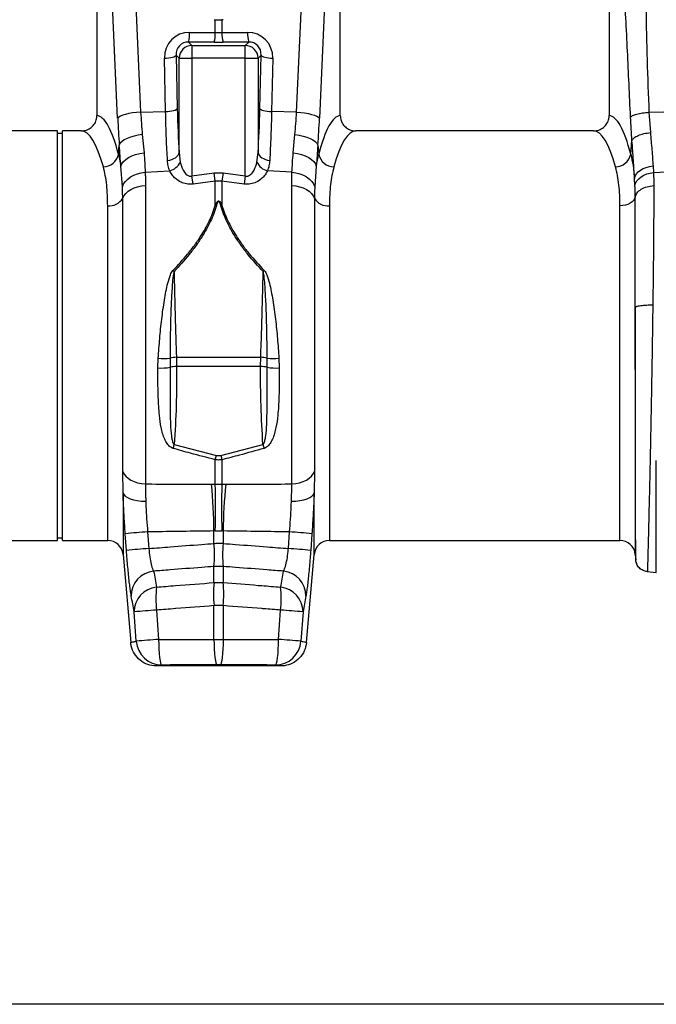
# Model space of a CAD drawing. Units: millimetres. Extents: x 662 to 11758, y 707 to 5069.
# Drawn here: x 3574 to 3823, y 2573 to 2958 of the extents above; entities that cross this region are included whole.
import ezdxf

# ---------------------------------------------------------------- set-up
doc = ezdxf.new("R2010")
doc.units = ezdxf.units.MM
doc.layers.add('ACO_DIMS', color=8, linetype='CONTINUOUS')
doc.layers.add('ACO_DRAINAGE', color=7, linetype='CONTINUOUS')

# ---------------------------------------------------------------- blocks, each defined once
blk = doc.blocks.new('ACO_-_32990_-_FRONT')
at = {"layer": 'ACO_DRAINAGE', "linetype": 'Continuous'}
for p, q in [((675.23, 259.91), (679.37, 167.34)), ((740.23, 167.34), (744.37, 259.91)), ((662.3, 257.5), (662.3, 165.99)), ((670.39, 164.93), (666.26, 257.5)), ((753.34, 257.5), (749.21, 164.93)), ((757.3, 165.99), (757.3, 257.5)), ((862.3, 257.5), (862.3, 165.99)), ((708.03, 203.46), (708.49, 203.44)), ((708.49, 198.43), (708.49, 203.44)), ((711.57, 203.46), (711.11, 203.44)), ((711.11, 203.44), (711.11, 198.43)), ((698.48, 198.51), (708.49, 198.43)), ((711.11, 198.43), (721.12, 198.51)), ((698.05, 194.73), (699.38, 193.4)), ((708.06, 194.65), (698.05, 194.73)), ((699.38, 193.4), (699.38, 188.42)), ((699.38, 193.4), (720.22, 193.4)), ((721.55, 194.73), (711.54, 194.65)), ((720.22, 193.4), (721.55, 194.73)), ((720.22, 188.42), (720.22, 193.4)), ((689.52, 188.46), (690.34, 188.55)), ((690.34, 188.55), (691.1, 188.67)), ((691.1, 188.67), (691.77, 188.82)), ((691.77, 188.82), (692.33, 189)), ((692.33, 189), (692.76, 189.19)), ((692.76, 189.19), (693.06, 189.4)), ((693.06, 189.4), (693.21, 189.61)), ((694.4, 188.42), (693.21, 189.61)), ((693.21, 189.61), (693.67, 168.75)), ((726.39, 189.61), (725.2, 188.42)), ((725.93, 168.75), (726.39, 189.61)), ((726.39, 189.61), (726.54, 189.4)), ((726.54, 189.4), (726.84, 189.19)), ((726.84, 189.19), (727.27, 189)), ((727.27, 189), (727.83, 188.82)), ((727.83, 188.82), (728.5, 188.67)), ((728.5, 188.67), (729.26, 188.55)), ((729.26, 188.55), (730.08, 188.46)), ((688.66, 188.41), (689.52, 188.46)), ((689.12, 167.55), (688.66, 188.41)), ((694.4, 188.42), (699.38, 188.42)), ((694.4, 151.55), (694.4, 188.42)), ((699.38, 188.42), (699.38, 142.4)), ((720.22, 188.42), (699.38, 188.42)), ((720.22, 188.42), (725.2, 188.42)), ((720.22, 142.4), (720.22, 188.42)), ((725.2, 188.42), (725.2, 151.55)), ((730.08, 188.46), (730.94, 188.41)), ((730.94, 188.41), (730.48, 167.55)), ((671.46, 165.73), (670.8, 165.34)), ((672.36, 166.11), (671.46, 165.73)), ((673.47, 166.45), (672.36, 166.11)), ((674.76, 166.75), (673.47, 166.45)), ((676.2, 167.01), (674.76, 166.75)), ((677.75, 167.2), (676.2, 167.01)), ((679.37, 167.34), (677.75, 167.2)), ((679.37, 167.34), (689.12, 167.55)), ((689.12, 167.55), (689.98, 167.6)), ((689.98, 167.6), (690.8, 167.69)), ((690.8, 167.69), (691.56, 167.81)), ((691.56, 167.81), (692.23, 167.96)), ((692.23, 167.96), (692.79, 168.14)), ((692.79, 168.14), (693.22, 168.33)), ((693.22, 168.33), (693.52, 168.54)), ((693.52, 168.54), (693.67, 168.75)), ((725.93, 168.75), (726.08, 168.54)), ((726.08, 168.54), (726.38, 168.33)), ((726.38, 168.33), (726.81, 168.14)), ((726.81, 168.14), (727.38, 167.96)), ((727.38, 167.96), (728.04, 167.81)), ((728.04, 167.81), (728.8, 167.69)), ((728.8, 167.69), (729.62, 167.6)), ((729.62, 167.6), (730.48, 167.55)), ((740.23, 167.34), (730.48, 167.55)), ((740.23, 167.34), (741.85, 167.2)), ((741.85, 167.2), (743.4, 167.01)), ((743.4, 167.01), (744.84, 166.75)), ((744.84, 166.75), (746.13, 166.45)), ((746.13, 166.45), (747.24, 166.11)), ((747.24, 166.11), (748.14, 165.73)), ((748.14, 165.73), (748.8, 165.34)), ((877.83, 167.31), (908.49, 167.96)), ((877.83, 167.31), (878.38, 159.37)), ((670.8, 165.34), (670.39, 164.93)), ((748.8, 165.34), (749.21, 164.93)), ((646.9, 160), (563.39, 160)), ((646.9, 80), (646.9, 160)), ((648.9, 159), (646.9, 159)), ((656.21, 160), (648.9, 160)), ((648.9, 80), (648.9, 160)), ((676.83, 158.02), (675.39, 157.6)), ((678.39, 158.35), (676.83, 158.02)), ((680.02, 158.58), (678.39, 158.35)), ((680.02, 158.58), (680.68, 151.48)), ((738.92, 151.48), (739.59, 158.58)), ((739.59, 158.58), (741.21, 158.35)), ((741.21, 158.35), (742.77, 158.02)), ((742.77, 158.02), (744.21, 157.6)), ((856.21, 160), (763.39, 160)), ((670.71, 150.87), (671.04, 154.5)), ((671.43, 155.2), (671.04, 154.5)), ((672.09, 155.87), (671.43, 155.2)), ((672.98, 156.5), (672.09, 155.87)), ((674.09, 157.09), (672.98, 156.5)), ((675.39, 157.6), (674.09, 157.09)), ((744.21, 157.6), (745.51, 157.09)), ((745.51, 157.09), (746.62, 156.5)), ((746.62, 156.5), (747.51, 155.87)), ((747.51, 155.87), (748.17, 155.2)), ((748.17, 155.2), (748.56, 154.5)), ((748.56, 154.5), (748.9, 150.87)), ((870.71, 150.87), (871.2, 156.24)), ((670.71, 150.87), (671.65, 146.24)), ((674.63, 149.65), (675.95, 150.31)), ((675.95, 150.31), (677.42, 150.84)), ((677.42, 150.84), (679.01, 151.23)), ((679.01, 151.23), (680.68, 151.48)), ((693.54, 149.99), (693.97, 150.48)), ((693.97, 150.48), (694.26, 151.01)), ((694.26, 151.01), (694.4, 151.55)), ((694.4, 151.55), (694.83, 147.86)), ((724.77, 147.86), (725.2, 151.55)), ((725.2, 151.55), (725.34, 151.01)), ((725.34, 151.01), (725.63, 150.48)), ((725.63, 150.48), (726.06, 149.99)), ((738.92, 151.48), (740.59, 151.23)), ((740.59, 151.23), (742.18, 150.84)), ((742.18, 150.84), (743.65, 150.31)), ((743.65, 150.31), (744.97, 149.65)), ((747.95, 146.24), (748.9, 150.87)), ((671.65, 146.24), (672.01, 147.16)), ((672.26, 138.22), (671.65, 146.24)), ((672.01, 147.16), (672.63, 148.06)), ((672.63, 148.06), (673.52, 148.9)), ((673.52, 148.9), (674.63, 149.65)), ((689.86, 148.51), (690.72, 148.64)), ((690.72, 148.64), (691.55, 148.86)), ((691.55, 148.86), (692.31, 149.17)), ((692.31, 149.17), (692.98, 149.55)), ((692.98, 149.55), (693.54, 149.99)), ((726.06, 149.99), (726.62, 149.55)), ((726.62, 149.55), (727.29, 149.17)), ((727.29, 149.17), (728.05, 148.86)), ((728.05, 148.86), (728.88, 148.64)), ((728.88, 148.64), (729.75, 148.51)), ((744.97, 149.65), (746.08, 148.9)), ((746.08, 148.9), (746.97, 148.06)), ((746.97, 148.06), (747.6, 147.16)), ((747.95, 146.24), (747.34, 138.22)), ((747.6, 147.16), (747.95, 146.24)), ((878.1, 146.11), (879.45, 146.31)), ((879.45, 146.31), (879.61, 143.75)), ((675.43, 142.01), (676.69, 142.69)), ((676.69, 142.69), (678.09, 143.23)), ((678.09, 143.23), (679.59, 143.62)), ((679.59, 143.62), (681.15, 143.84)), ((681.15, 143.84), (690.71, 144.42)), ((699.38, 142.4), (708.06, 143.6)), ((699.82, 139.26), (699.38, 142.4)), ((708.06, 143.6), (711.54, 143.6)), ((708.49, 140.42), (708.06, 143.6)), ((711.54, 143.6), (711.11, 140.42)), ((711.54, 143.6), (720.22, 142.4)), ((720.22, 142.4), (719.78, 139.26)), ((738.46, 143.84), (728.89, 144.42)), ((738.46, 143.84), (740.01, 143.62)), ((740.01, 143.62), (741.51, 143.23)), ((741.51, 143.23), (742.91, 142.69)), ((742.91, 142.69), (744.17, 142.01)), ((872.2, 141.47), (872.46, 142.35)), ((872.46, 142.35), (872.95, 143.19)), ((872.95, 143.19), (873.66, 143.98)), ((873.66, 143.98), (874.55, 144.68)), ((874.55, 144.68), (875.61, 145.28)), ((874.73, 142.08), (875.79, 142.71)), ((875.61, 145.28), (876.8, 145.76)), ((875.79, 142.71), (876.97, 143.2)), ((876.8, 145.76), (878.1, 146.11)), ((876.97, 143.2), (878.26, 143.55)), ((878.26, 143.55), (879.61, 143.75)), ((879.61, 143.75), (908.49, 145.49)), ((672.26, 138.22), (672.72, 139.28)), ((672.72, 139.28), (673.42, 140.28)), ((673.42, 140.28), (674.33, 141.19)), ((674.33, 141.19), (675.43, 142.01)), ((678.19, 138.22), (679.69, 138.54)), ((679.69, 138.54), (681.25, 138.7)), ((681.25, 138.7), (681.25, 22.08)), ((708.49, 140.42), (699.82, 139.26)), ((708.49, 130.89), (708.49, 140.42)), ((711.11, 140.42), (708.49, 140.42)), ((711.11, 140.42), (711.11, 130.89)), ((719.78, 139.26), (711.11, 140.42)), ((738.35, 22.08), (738.35, 138.7)), ((738.35, 138.7), (739.91, 138.54)), ((739.91, 138.54), (741.41, 138.22)), ((744.17, 142.01), (745.27, 141.19)), ((745.27, 141.19), (746.18, 140.28)), ((746.18, 140.28), (746.88, 139.28)), ((746.88, 139.28), (747.34, 138.22)), ((872.36, 138.69), (872.2, 141.47)), ((872.36, 138.69), (872.63, 139.62)), ((872.63, 139.62), (873.13, 140.52)), ((873.13, 140.52), (873.84, 141.34)), ((873.84, 141.34), (874.73, 142.08)), ((672.36, 133.75), (672.82, 134.71)), ((672.82, 134.71), (673.52, 135.61)), ((673.52, 135.61), (674.43, 136.43)), ((674.43, 136.43), (675.53, 137.15)), ((675.53, 137.15), (676.79, 137.75)), ((676.79, 137.75), (678.19, 138.22)), ((741.41, 138.22), (742.81, 137.75)), ((742.81, 137.75), (744.07, 137.15)), ((744.07, 137.15), (745.18, 136.43)), ((745.18, 136.43), (746.09, 135.61)), ((746.09, 135.61), (746.78, 134.71)), ((746.78, 134.71), (747.24, 133.75)), ((672.36, 26.96), (672.36, 133.75)), ((747.24, 133.75), (747.24, 26.96)), ((867.59, 130.83), (866.5, 130.77)), ((868.64, 131.02), (867.59, 130.83)), ((869.62, 131.32), (868.64, 131.02)), ((870.49, 131.73), (869.62, 131.32)), ((871.24, 132.24), (870.49, 131.73)), ((871.83, 132.82), (871.24, 132.24)), ((872.24, 133.46), (871.83, 132.82)), ((872.46, 134.14), (872.24, 133.46)), ((666.5, 0), (666.5, 130.77)), ((753.1, 130.77), (753.1, 0)), ((866.5, 0), (866.5, 130.77)), ((872.48, 91.17), (872.48, -5.48)), ((646.9, 0), (646.9, 80)), ((648.9, 0), (648.9, 80)), ((686.13, 67.41), (686.26, 71.24)), ((690.85, 71.17), (690.85, 67.68)), ((693.34, 71.57), (726.26, 71.57)), ((693.34, 71.57), (693.41, 67.95)), ((726.19, 67.95), (726.26, 71.57)), ((728.75, 67.68), (728.75, 71.17)), ((733.34, 71.24), (733.47, 67.41)), ((726.19, 67.95), (693.41, 67.95)), ((692.49, 37.48), (708.93, 33.25)), ((710.67, 33.25), (727.12, 37.48)), ((708.49, 21.97), (708.49, 31.56)), ((711.11, 31.56), (711.11, 21.97)), ((672.48, 18.66), (672.36, 26.96)), ((672.36, 26.96), (672.82, 26.01)), ((746.78, 26.01), (747.24, 26.96)), ((747.24, 26.96), (747.12, 18.66)), ((672.82, 26.01), (673.52, 25.13)), ((673.52, 25.13), (674.43, 24.32)), ((674.43, 24.32), (675.53, 23.61)), ((675.53, 23.61), (676.79, 23.02)), ((742.81, 23.02), (744.07, 23.61)), ((744.07, 23.61), (745.18, 24.32)), ((745.18, 24.32), (746.09, 25.13)), ((746.09, 25.13), (746.78, 26.01)), ((676.79, 23.02), (678.19, 22.56)), ((678.19, 22.56), (679.69, 22.24)), ((679.69, 22.24), (681.25, 22.08)), ((707.03, 22), (708.49, 21.97)), ((708.49, 21.97), (711.11, 21.97)), ((711.11, 21.97), (712.58, 22)), ((738.35, 22.08), (739.91, 22.24)), ((739.91, 22.24), (741.41, 22.56)), ((741.41, 22.56), (742.81, 23.02)), ((672.48, 18.66), (672.48, -5.48)), ((672.48, 18.66), (672.76, 17.99)), ((672.76, 17.99), (673.34, 17.37)), ((673.34, 17.37), (674.19, 16.79)), ((674.19, 16.79), (675.28, 16.3)), ((675.28, 16.3), (676.59, 15.89)), ((676.59, 15.89), (678.07, 15.58)), ((678.07, 15.58), (679.68, 15.38)), ((739.92, 15.38), (741.53, 15.58)), ((741.53, 15.58), (743.02, 15.89)), ((743.02, 15.89), (744.32, 16.3)), ((744.32, 16.3), (745.41, 16.79)), ((745.41, 16.79), (746.26, 17.37)), ((746.26, 17.37), (746.84, 17.99)), ((746.84, 17.99), (747.12, 18.66)), ((747.12, -5.48), (747.12, 18.66)), ((679.68, 15.38), (681.37, 15.3)), ((738.23, 15.3), (739.92, 15.38)), ((553.1, 0), (646.9, 0)), ((646.9, 1), (648.9, 1)), ((648.9, 0), (666.5, 0)), ((673.83, -3.86), (673.36, 2.66)), ((682.1, 3.36), (682.57, -3.13)), ((708.49, 3.7), (708, 3.71)), ((708, -1.16), (708, 3.71)), ((711.11, 3.7), (708.49, 3.7)), ((711.6, 3.71), (711.11, 3.7)), ((711.6, 3.71), (711.6, -1.16)), ((737.03, -3.13), (737.5, 3.36)), ((746.24, 2.66), (745.77, -3.86)), ((753.1, 0), (866.5, 0)), ((672.48, -5.48), (675.49, -39.87)), ((744.11, -39.87), (747.12, -5.48)), ((872.48, -5.48), (872.67, -7.69)), ((708, -16.46), (708, -10.15)), ((711.6, -10.15), (711.6, -16.46)), ((877.12, -12.14), (880.7, -12.45)), ((708, -38.63), (708, -25.46)), ((711.6, -25.46), (711.6, -38.63)), ((677.66, -39.36), (676.84, -27.9)), ((685.58, -27.2), (686.4, -38.65)), ((733.2, -38.65), (734.02, -27.2)), ((742.76, -27.9), (741.95, -39.36)), ((686.4, -38.65), (686.42, -40.59)), ((686.42, -40.59), (686.49, -42.46)), ((708, -38.63), (711.6, -38.63)), ((708, -38.63), (708.03, -40.58)), ((708.03, -40.58), (708.1, -42.45)), ((711.57, -40.58), (711.5, -42.45)), ((711.6, -38.63), (711.57, -40.58)), ((733.11, -42.46), (733.18, -40.59)), ((733.18, -40.59), (733.2, -38.65)), ((686.49, -42.46), (686.6, -44.19)), ((686.6, -44.19), (686.76, -45.7)), ((686.76, -45.7), (686.94, -46.95)), ((708.1, -42.45), (708.21, -44.18)), ((708.21, -44.18), (708.36, -45.69)), ((708.36, -45.69), (708.54, -46.93)), ((711.24, -45.69), (711.06, -46.93)), ((711.39, -44.18), (711.24, -45.69)), ((711.5, -42.45), (711.39, -44.18)), ((732.66, -46.95), (732.84, -45.7)), ((732.84, -45.7), (733, -44.19)), ((733, -44.19), (733.11, -42.46)), ((734.15, -49), (685.45, -49)), ((686.94, -46.95), (687.15, -47.87)), ((687.15, -47.87), (687.38, -48.45)), ((687.38, -48.45), (687.62, -48.65)), ((708.54, -46.93), (708.74, -47.86)), ((708.74, -47.86), (708.97, -48.43)), ((708.97, -48.43), (709.2, -48.63)), ((710.4, -48.63), (709.2, -48.63)), ((710.63, -48.43), (710.4, -48.63)), ((710.86, -47.86), (710.63, -48.43)), ((711.06, -46.93), (710.86, -47.86)), ((731.98, -48.65), (732.22, -48.45)), ((732.22, -48.45), (732.45, -47.87)), ((732.45, -47.87), (732.66, -46.95))]:
    blk.add_line(p, q, dxfattribs=at)
for centre, radius, start, end in [((686.37, 198), 12.13, 344.3994, 2.434), ((696.38, 197.91), 12.13, 344.3994, 2.434), ((723.22, 197.91), 12.13, 177.566, 195.6006), ((733.23, 198), 12.13, 177.566, 195.6006), ((699.43, 188.37), 5.03, 90.5081, 179.4919), ((720.17, 188.37), 5.03, 0.5081, 89.4919), ((664.61, 152.15), 6.23, 271.698, 348.1499), ((754.99, 152.15), 6.23, 191.8501, 268.302), ((864.61, 152.15), 6.23, 271.698, 348.1499), ((689.15, 150.47), 6.26, 284.4887, 335.2542), ((730.45, 150.47), 6.26, 204.7458, 255.5113), ((667.14, 136.75), 6.02, 263.8815, 330.11), ((706.89, 121.46), 9.56, 77.6649, 80.3258), ((712.71, 121.46), 9.56, 99.6742, 102.3351), ((752.46, 136.75), 6.02, 209.89, 276.1185), ((667.05, 79.56), 35.97, 45.1663, 46.1371), ((752.55, 79.56), 35.97, 133.8629, 134.8337), ((689.08, 104.25), 33.13, 265.1183, 273.0581), ((693.39, 63.44), 8.13, 90.3357, 108.1817), ((726.21, 63.44), 8.13, 71.8183, 89.6643), ((730.52, 104.25), 33.13, 266.9419, 274.8817), ((687.17, 90.79), 23.41, 267.4442, 279.0275), ((693.24, 57.21), 10.73, 89.0671, 102.8856), ((726.36, 57.21), 10.73, 77.1144, 90.9329), ((732.43, 90.79), 23.41, 260.9725, 272.5558), ((604.95, 62.29), 90.98, 343.2017, 344.1789), ((814.65, 62.29), 90.98, 195.8211, 196.7983), ((612.09, 57.37), 99.8, 345.0125, 346.0126), ((807.51, 57.37), 99.8, 193.9874, 194.9875), ((501.63, 1.84), 206.38, 0.5176, 5.605), ((426.5, 12.83), 282.14, 358.1439, 1.8561), ((993.1, 12.83), 282.14, 178.1439, 181.8561), ((917.97, 1.84), 206.38, 174.395, 179.4824), ((699.54, -267.2), 271.12, 93.6873, 95.5397), ((720.06, -267.2), 271.12, 84.4603, 86.3127), ((666.5, -6), 6, 5, 90), ((699.88, -265.23), 262.67, 93.7794, 95.692), ((663.67, -5.65), 44.56, 354.206, 5.794), ((755.93, -5.65), 44.56, 174.206, 185.794), ((719.72, -265.23), 262.67, 84.308, 86.2206), ((753.1, -6), 6, 90, 175), ((866.5, -6), 6, 5, 90), ((685.44, -21.68), 9.75, 95.9234, 180.156), ((734.16, -21.68), 9.75, 359.844, 84.0766), ((686.6, -27.92), 9.76, 96.0096, 179.8876), ((729.07, -22.7), 43.73, 174.096, 185.904), ((752.34, -20.96), 44.56, 174.206, 185.794), ((667.26, -20.96), 44.56, 354.206, 5.794), ((690.53, -22.7), 43.73, 354.096, 5.904), ((733, -27.92), 9.76, 0.1124, 83.9904), ((703.15, -303.55), 276.91, 93.6388, 95.4532), ((716.45, -303.55), 276.91, 84.5468, 86.3612), ((703.82, -303.96), 265.88, 93.7579, 95.6481), ((687.63, -38.65), 10, 184.1004, 269.9545), ((731.98, -38.65), 10, 270.0455, 355.8996), ((715.78, -303.96), 265.88, 84.3519, 86.2421)]:
    blk.add_arc(centre, radius, start, end, dxfattribs=at)
for centre, major_axis, ratio, start_param, end_param in [((698.79, 188.25), (-5.96, 8.52), 0.960512, 5.683634, 7.246834), ((709.8, 201.47), (15, 0), 0.203544, 4.625123, 4.799655), ((720.82, 188.25), (5.96, 8.52), 0.960512, 5.319537, 6.882737), ((698.35, 189.45), (-3.2, 4.4), 0.917893, 5.672178, 7.235378), ((709.8, 196.49), (20, 0), 0.092178, 4.625123, 4.799655), ((721.25, 189.45), (3.2, 4.4), 0.917893, 5.330993, 6.894193), ((662.12, 80), (0, 86), 0.176327, 5.681048, 6.27107), ((697.61, 180.08), (0, 46.48), 0.087491, 1.817001, 2.231686), ((721.99, 180.08), (0, 46.48), 0.087491, 4.051499, 4.466184), ((757.48, 80), (0, 86), 0.176327, 0.012115, 0.602137), ((862.12, 80), (0, 86), 0.176327, 5.681048, 6.27107), ((680.94, 180.08), (0, 61.69), 0.176348, 1.818903, 1.998284), ((738.66, 180.08), (0, 61.69), 0.176348, 4.284901, 4.464282), ((656.21, 80), (0, 80), 0.189552, 5.681048, 6.283185), ((763.39, 80), (0, 80), 0.189552, 0, 0.602137), ((856.21, 80), (0, 80), 0.189552, 5.681048, 6.283185)]:
    blk.add_ellipse(centre, major_axis=major_axis, ratio=ratio, start_param=start_param, end_param=end_param, dxfattribs=at)
for points, knots in [([(875.23, 259.91), (875.55, 251.27), (876.18, 233.99), (876.59, 209.9), (877.05, 187.67), (877.57, 174.09), (877.83, 167.31)], [0, 0, 0, 0, 0.279975, 0.560008, 0.780024, 1, 1, 1, 1]), ([(870.65, 165.38), (870.25, 174), (869.46, 191.23), (868.27, 215.11), (867.19, 237.18), (866.57, 250.73), (866.26, 257.5)], [0, 0, 0, 0, 0.279975, 0.560008, 0.780024, 1, 1, 1, 1]), ([(708.49, 203.44), (708.62, 203.44), (709.12, 203.43), (709.99, 203.42), (710.74, 203.44), (711.11, 203.44)], [0, 0, 0, 0, 0.1449992, 0.5725009, 1, 1, 1, 1]), ([(656.21, 160), (656.9, 160.07), (658.29, 160.2), (660.14, 161.26), (661.51, 162.82), (662.21, 164.5), (662.28, 165.58), (662.3, 165.99)], [0, 0, 0, 0, 0.219279, 0.438622, 0.656075, 0.869934, 1, 1, 1, 1]), ([(679.37, 167.34), (679.46, 165.85), (679.63, 162.86), (679.89, 160.01), (680.02, 158.58)], [0, 0, 0, 0, 0.497904, 1, 1, 1, 1]), ([(689.86, 148.51), (689.78, 149.86), (689.62, 152.56), (689.42, 157.13), (689.24, 162.11), (689.16, 165.73), (689.12, 167.55)], [0, 0, 0, 0, 0.234684, 0.471627, 0.734219, 1, 1, 1, 1]), ([(730.48, 167.55), (730.44, 165.94), (730.37, 162.71), (730.21, 157.89), (730.01, 153.08), (729.83, 150.04), (729.75, 148.51)], [0, 0, 0, 0, 0.234685, 0.471638, 0.734228, 1, 1, 1, 1]), ([(739.59, 158.58), (739.71, 159.99), (739.97, 162.84), (740.14, 165.84), (740.23, 167.34)], [0, 0, 0, 0, 0.497909, 1, 1, 1, 1]), ([(757.3, 165.99), (757.37, 165.33), (757.5, 164), (758.52, 162.22), (760.03, 160.86), (761.75, 160.11), (762.91, 160.03), (763.39, 160)], [0, 0, 0, 0, 0.210456, 0.420871, 0.63253, 0.847391, 1, 1, 1, 1]), ([(856.21, 160), (856.9, 160.07), (858.29, 160.2), (860.14, 161.26), (861.51, 162.82), (862.21, 164.5), (862.28, 165.58), (862.3, 165.99)], [0, 0, 0, 0, 0.219279, 0.438622, 0.656075, 0.869934, 1, 1, 1, 1]), ([(870.65, 165.38), (870.87, 165.59), (871.33, 166.03), (873.02, 166.62), (875.26, 167.08), (876.99, 167.23), (877.83, 167.31)], [0, 0, 0, 0, 0.243129, 0.5, 0.756871, 1, 1, 1, 1]), ([(871.2, 156.24), (871.09, 157.73), (870.88, 160.71), (870.73, 163.82), (870.65, 165.38)], [0, 0, 0, 0, 0.500193, 1, 1, 1, 1]), ([(878.38, 159.37), (878.59, 157.07), (879, 152.42), (879.3, 148.36), (879.45, 146.31)], [0, 0, 0, 0, 0.494693, 1, 1, 1, 1]), ([(671.65, 146.24), (671.55, 147.57), (671.36, 150.24), (671.15, 153.08), (671.04, 154.5)], [0, 0, 0, 0, 0.498474, 1, 1, 1, 1]), ([(748.56, 154.5), (748.45, 153.09), (748.24, 150.25), (748.05, 147.58), (747.95, 146.24)], [0, 0, 0, 0, 0.498484, 1, 1, 1, 1]), ([(872.2, 141.47), (872.06, 143.74), (871.78, 148.34), (871.4, 153.59), (871.2, 156.24)], [0, 0, 0, 0, 0.494476, 1, 1, 1, 1]), ([(680.68, 151.48), (680.77, 150.14), (680.96, 147.46), (681.09, 145.05), (681.15, 143.84)], [0, 0, 0, 0, 0.497824, 1, 1, 1, 1]), ([(738.46, 143.84), (738.52, 145.04), (738.64, 147.45), (738.83, 150.13), (738.92, 151.48)], [0, 0, 0, 0, 0.497853, 1, 1, 1, 1]), ([(870.71, 150.87), (871.04, 149.44), (871.7, 146.55), (872.04, 143.17), (872.2, 141.47)], [0, 0, 0, 0, 0.497838, 1, 1, 1, 1]), ([(690.71, 144.42), (690.49, 145.06), (690.05, 146.34), (689.92, 147.78), (689.86, 148.51)], [0, 0, 0, 0, 0.495255, 1, 1, 1, 1]), ([(694.83, 147.86), (695.14, 146.76), (695.61, 145.1), (696.75, 143.39), (697.56, 142.7), (698.15, 142.41), (698.67, 142.3), (699.11, 142.33), (699.31, 142.38), (699.38, 142.4)], [0, 0, 0, 0, 0.4467392, 0.6816188, 0.7829706, 0.8455271, 0.9242226, 0.9744121, 1, 1, 1, 1]), ([(720.22, 142.4), (720.29, 142.38), (720.57, 142.31), (721.01, 142.31), (721.67, 142.48), (722.17, 142.8), (722.94, 143.51), (724, 145.1), (724.46, 146.77), (724.77, 147.86)], [0, 0, 0, 0, 0.025595, 0.101882, 0.154511, 0.273867, 0.318185, 0.553132, 1, 1, 1, 1]), ([(729.75, 148.51), (729.68, 147.8), (729.56, 146.36), (729.11, 145.07), (728.89, 144.42)], [0, 0, 0, 0, 0.49588, 1, 1, 1, 1]), ([(666.5, 130.77), (666.48, 132.18), (666.45, 135), (666.13, 138.93), (665.61, 142.63), (665.07, 144.83), (664.8, 145.93)], [0, 0, 0, 0, 0.246783, 0.49356, 0.746779, 1, 1, 1, 1]), ([(681.15, 143.84), (681.17, 143.33), (681.23, 141.66), (681.24, 139.91), (681.25, 138.7)], [0, 0, 0, 0, 0.30842, 1, 1, 1, 1]), ([(699.82, 139.26), (699.68, 139.24), (698.83, 139.14), (697.16, 139.22), (694.9, 139.96), (693.03, 141.26), (691.6, 142.81), (691.01, 143.88), (690.71, 144.42)], [0, 0, 0, 0, 0.0330512, 0.2004322, 0.3890057, 0.6177035, 0.8087005, 1, 1, 1, 1]), ([(728.89, 144.42), (728.59, 143.88), (728, 142.81), (726.57, 141.26), (724.7, 139.96), (722.44, 139.22), (720.77, 139.14), (719.92, 139.24), (719.78, 139.26)], [0, 0, 0, 0, 0.1913, 0.382296, 0.610994, 0.799568, 0.966949, 1, 1, 1, 1]), ([(738.35, 138.7), (738.36, 139.91), (738.37, 141.66), (738.44, 143.33), (738.46, 143.84)], [0, 0, 0, 0, 0.69158, 1, 1, 1, 1]), ([(754.8, 145.93), (754.54, 144.86), (754.01, 142.72), (753.49, 139.06), (753.16, 135.11), (753.12, 132.22), (753.1, 130.77)], [0, 0, 0, 0, 0.246766, 0.493531, 0.746762, 1, 1, 1, 1]), ([(866.5, 130.77), (866.48, 132.18), (866.45, 135), (866.13, 138.93), (865.61, 142.63), (865.07, 144.83), (864.8, 145.93)], [0, 0, 0, 0, 0.246783, 0.49356, 0.746779, 1, 1, 1, 1]), ([(879.61, 143.75), (879.63, 143.22), (879.69, 141.56), (879.7, 139.81), (879.71, 138.62)], [0, 0, 0, 0, 0.3151495, 1, 1, 1, 1]), ([(872.46, 134.14), (872.45, 135.2), (872.44, 136.75), (872.38, 138.22), (872.36, 138.69)], [0, 0, 0, 0, 0.685137, 1, 1, 1, 1]), ([(879.71, 138.62), (879.71, 136.54), (879.71, 132.32), (879.67, 125.36), (879.62, 117.83), (879.55, 109.72), (879.45, 101.1), (879.37, 95.11), (879.34, 92.07)], [0, 0, 0, 0, 0.153706, 0.312601, 0.476681, 0.645943, 0.820384, 1, 1, 1, 1]), ([(672.36, 133.75), (672.35, 134.8), (672.34, 136.33), (672.28, 137.77), (672.26, 138.22)], [0, 0, 0, 0, 0.6919329, 1, 1, 1, 1]), ([(747.34, 138.22), (747.32, 137.77), (747.26, 136.33), (747.25, 134.8), (747.24, 133.75)], [0, 0, 0, 0, 0.3080671, 1, 1, 1, 1]), ([(691.97, 105.49), (693.94, 107.59), (696.91, 110.76), (700.41, 115.27), (703.35, 119.51), (705.73, 123.71), (707.52, 127.78), (708.17, 129.85), (708.49, 130.89)], [0, 0, 0, 0, 0.270257, 0.407662, 0.545034, 0.769235, 0.884632, 1, 1, 1, 1]), ([(708.93, 130.8), (708.61, 129.78), (707.99, 127.75), (706.22, 123.62), (703.84, 119.35), (700.89, 115.04), (697.4, 110.47), (694.41, 107.23), (692.41, 105.06)], [0, 0, 0, 0, 0.112192, 0.224408, 0.455683, 0.590509, 0.725364, 1, 1, 1, 1]), ([(708.49, 130.89), (708.58, 131.09), (708.73, 131.43), (708.96, 131.86), (709.15, 132.15), (709.32, 132.36), (709.47, 132.5), (709.61, 132.58), (709.72, 132.61), (709.82, 132.62), (709.92, 132.6), (710.07, 132.54), (710.41, 132.26), (710.75, 131.68), (710.99, 131.15), (711.11, 130.89)], [0, 0, 0, 0, 0.151486, 0.257453, 0.331049, 0.38288, 0.438244, 0.461527, 0.486924, 0.50485, 0.522517, 0.547782, 0.603734, 0.800038, 1, 1, 1, 1]), ([(710.67, 130.8), (710.59, 131.07), (710.44, 131.59), (710.22, 132.16), (709.99, 132.46), (709.89, 132.53), (709.82, 132.54), (709.74, 132.54), (709.67, 132.5), (709.57, 132.42), (709.48, 132.28), (709.36, 132.07), (709.24, 131.78), (709.09, 131.35), (708.99, 131), (708.93, 130.8)], [0, 0, 0, 0, 0.211934, 0.412202, 0.463114, 0.483408, 0.496513, 0.509579, 0.529272, 0.549113, 0.600947, 0.65253, 0.728068, 0.839099, 1, 1, 1, 1]), ([(727.19, 105.06), (725.21, 107.21), (722.22, 110.44), (718.71, 115.04), (715.77, 119.34), (713.41, 123.58), (711.64, 127.68), (710.99, 129.76), (710.67, 130.8)], [0, 0, 0, 0, 0.27143, 0.409478, 0.547494, 0.77054, 0.885284, 1, 1, 1, 1]), ([(711.11, 130.89), (711.42, 129.89), (712.04, 127.89), (713.8, 123.85), (716.16, 119.65), (719.1, 115.39), (722.61, 110.85), (725.61, 107.64), (727.63, 105.49)], [0, 0, 0, 0, 0.111235, 0.222494, 0.451778, 0.587556, 0.723364, 1, 1, 1, 1]), ([(872.48, 91.17), (872.48, 93.95), (872.47, 99.42), (872.47, 107.31), (872.47, 114.78), (872.46, 121.75), (872.46, 128.24), (872.46, 132.19), (872.46, 134.14)], [0, 0, 0, 0, 0.177321, 0.350351, 0.519114, 0.68363, 0.843919, 1, 1, 1, 1]), ([(686.26, 71.24), (686.43, 73.77), (686.78, 78.83), (687.55, 86.43), (688.57, 93.69), (689.63, 99.51), (690.69, 103.05), (691.37, 104.72), (691.77, 105.23), (691.97, 105.49)], [0, 0, 0, 0, 0.216588, 0.433551, 0.650099, 0.843875, 0.943633, 0.971976, 1, 1, 1, 1]), ([(692.41, 105.06), (692.29, 104.5), (691.93, 102.85), (691.65, 98.96), (691.29, 93.17), (691.04, 85.97), (690.89, 78.52), (690.86, 73.62), (690.85, 71.17)], [0, 0, 0, 0, 0.051481, 0.150509, 0.346325, 0.564067, 0.782251, 1, 1, 1, 1]), ([(692.41, 105.06), (692.45, 103.27), (692.52, 99.68), (692.65, 94.17), (692.8, 88.58), (692.96, 82.89), (693.14, 77.2), (693.27, 73.45), (693.34, 71.57)], [0, 0, 0, 0, 0.161261, 0.323319, 0.490657, 0.657994, 0.828997, 1, 1, 1, 1]), ([(726.26, 71.57), (726.32, 73.41), (726.46, 77.08), (726.63, 82.73), (726.8, 88.45), (726.95, 94.12), (727.08, 99.67), (727.16, 103.26), (727.19, 105.06)], [0, 0, 0, 0, 0.167338, 0.334675, 0.505678, 0.676681, 0.837942, 1, 1, 1, 1]), ([(728.75, 71.17), (728.74, 73.62), (728.71, 78.52), (728.56, 85.97), (728.31, 93.17), (727.95, 98.96), (727.68, 102.85), (727.32, 104.5), (727.19, 105.06)], [0, 0, 0, 0, 0.217749, 0.435933, 0.653675, 0.849491, 0.948519, 1, 1, 1, 1]), ([(727.63, 105.49), (727.83, 105.23), (728.23, 104.72), (728.91, 103.05), (729.97, 99.51), (731.03, 93.69), (732.05, 86.43), (732.83, 78.83), (733.17, 73.77), (733.34, 71.24)], [0, 0, 0, 0, 0.028024, 0.056367, 0.156125, 0.349901, 0.566449, 0.783412, 1, 1, 1, 1]), ([(872.48, 91.17), (872.64, 91.28), (872.96, 91.51), (874.55, 91.8), (876.76, 92.01), (878.49, 92.05), (879.34, 92.07)], [0, 0, 0, 0, 0.242227, 0.5, 0.757773, 1, 1, 1, 1]), ([(872.66, -7.6), (872.66, -7.57), (872.66, -7.5), (872.66, -7.04), (872.66, -6.4), (872.66, -5.63), (872.66, -4.75), (872.65, -3.74), (872.65, -2.55), (872.65, -1.17), (872.64, 0.98), (872.63, 4.28), (872.62, 8.34), (872.62, 12.15), (872.61, 15.38), (872.6, 18.92), (872.59, 23.74), (872.58, 30.03), (872.56, 37.93), (872.55, 46.27), (872.53, 54.96), (872.52, 63.9), (872.5, 72.98), (872.49, 82.12), (872.48, 88.16), (872.48, 91.17)], [0, 0, 0, 0, 0.036317, 0.069465, 0.099444, 0.126253, 0.150058, 0.174572, 0.199794, 0.225721, 0.252353, 0.308612, 0.369234, 0.401184, 0.434214, 0.468319, 0.503495, 0.565991, 0.628365, 0.690613, 0.752733, 0.814664, 0.876512, 0.938288, 1, 1, 1, 1]), ([(879.34, 92.07), (879.31, 90.26), (879.26, 86.49), (879.17, 80.58), (879.09, 75.17), (879.01, 70.35), (878.94, 66.23), (878.86, 61.98), (878.79, 57.62), (878.68, 51.55), (878.53, 43.94), (878.39, 36.58), (878.27, 30.96), (878.18, 26.87), (878.1, 22.94), (877.97, 17.68), (877.82, 11.47), (877.67, 4.91), (877.53, -0.56), (877.42, -4.93), (877.33, -8.25), (877.27, -10.53), (877.22, -11.9), (877.22, -12.07), (877.21, -12.15)], [0, 0, 0, 0, 0.034884, 0.0725, 0.112847, 0.138369, 0.164874, 0.192361, 0.22083, 0.250282, 0.312809, 0.375325, 0.40659, 0.437853, 0.469113, 0.500371, 0.568814, 0.635543, 0.700558, 0.763862, 0.825456, 0.885343, 0.943523, 1, 1, 1, 1]), ([(692.05, 36), (691.72, 36.14), (690.75, 36.54), (689.65, 37.86), (688.67, 39.69), (687.92, 41.82), (687.19, 44.92), (686.55, 49.62), (686.23, 55.46), (686.09, 61.65), (686.12, 65.49), (686.13, 67.41)], [0, 0, 0, 0, 0.031314, 0.090777, 0.150464, 0.225637, 0.300932, 0.448751, 0.662934, 0.831465, 1, 1, 1, 1]), ([(690.85, 67.68), (690.84, 64.02), (690.84, 58.06), (690.86, 50.61), (691, 45.32), (691.22, 41.76), (691.64, 39.29), (691.94, 38.2), (692.29, 37.63), (692.44, 37.52), (692.49, 37.48)], [0, 0, 0, 0, 0.35705, 0.581651, 0.733614, 0.881863, 0.936096, 0.982403, 0.994239, 1, 1, 1, 1]), ([(693.41, 67.95), (693.41, 62.87), (693.39, 52.71), (692.79, 42.56), (692.49, 37.48)], [0, 0, 0, 0, 0.499641, 1, 1, 1, 1]), ([(727.12, 37.48), (726.82, 42.55), (726.22, 52.7), (726.2, 62.86), (726.19, 67.95)], [0, 0, 0, 0, 0.499657, 1, 1, 1, 1]), ([(727.12, 37.48), (727.2, 37.56), (727.34, 37.68), (727.67, 38.24), (727.96, 39.29), (728.38, 41.75), (728.6, 45.32), (728.74, 50.61), (728.76, 58.06), (728.76, 64.02), (728.75, 67.68)], [0, 0, 0, 0, 0.010663, 0.017575, 0.063883, 0.118117, 0.26637, 0.418336, 0.642942, 1, 1, 1, 1]), ([(733.47, 67.41), (733.48, 65.49), (733.51, 61.65), (733.37, 55.46), (733.05, 49.62), (732.41, 44.92), (731.68, 41.82), (730.93, 39.69), (729.95, 37.86), (728.85, 36.54), (727.89, 36.14), (727.55, 36)], [0, 0, 0, 0, 0.168535, 0.337066, 0.551249, 0.699068, 0.774363, 0.849536, 0.909223, 0.968686, 1, 1, 1, 1]), ([(708.49, 31.56), (705.27, 32.39), (699.77, 33.8), (694.31, 35.35), (692.05, 36)], [0, 0, 0, 0, 0.586438, 1, 1, 1, 1]), ([(727.55, 36), (724.35, 35.09), (718.88, 33.55), (713.38, 32.14), (711.11, 31.56)], [0, 0, 0, 0, 0.586453, 1, 1, 1, 1]), ([(711.11, 31.56), (710.5, 31.49), (709.62, 31.38), (708.75, 31.52), (708.49, 31.56)], [0, 0, 0, 0, 0.6995541, 1, 1, 1, 1]), ([(708.93, 33.25), (709.1, 33.21), (709.68, 33.09), (710.26, 33.18), (710.67, 33.25)], [0, 0, 0, 0, 0.301537, 1, 1, 1, 1]), ([(880.7, -12.45), (880.7, -12.39), (880.7, -12.26), (880.7, -11.24), (880.7, -9.6), (880.7, -7.32), (880.7, -4.41), (880.7, -0.9), (880.7, 3.18), (880.7, 7.82), (880.7, 12.97), (880.7, 18.61), (880.7, 24.66), (880.7, 29.02), (880.7, 31.2)], [0, 0, 0, 0, 0.083333, 0.166667, 0.25, 0.333333, 0.416667, 0.5, 0.583333, 0.666667, 0.75, 0.833333, 0.916667, 1, 1, 1, 1]), ([(681.25, 22.08), (681.24, 21.03), (681.22, 18.91), (681.32, 16.51), (681.37, 15.3)], [0, 0, 0, 0, 0.495038, 1, 1, 1, 1]), ([(681.25, 22.08), (681.57, 22.08), (686.03, 22.06), (694.62, 22.04), (702.89, 22.01), (707.03, 22)], [0, 0, 0, 0, 0.037465, 0.518713, 1, 1, 1, 1]), ([(712.58, 22), (716.71, 22.01), (724.98, 22.04), (733.57, 22.06), (738.03, 22.08), (738.35, 22.08)], [0, 0, 0, 0, 0.481287, 0.962535, 1, 1, 1, 1]), ([(738.23, 15.3), (738.28, 16.49), (738.38, 18.89), (738.36, 21.01), (738.35, 22.08)], [0, 0, 0, 0, 0.495405, 1, 1, 1, 1]), ([(673.36, 2.66), (673.21, 4.88), (672.91, 9.38), (672.63, 14.74), (672.51, 17.76), (672.48, 18.66)], [0, 0, 0, 0, 0.404918, 0.822066, 1, 1, 1, 1]), ([(747.12, 18.66), (747.09, 17.76), (746.97, 14.8), (746.7, 9.45), (746.39, 4.94), (746.24, 2.66)], [0, 0, 0, 0, 0.177935, 0.582867, 1, 1, 1, 1]), ([(681.37, 15.3), (681.39, 14.63), (681.46, 12.42), (681.68, 8.43), (681.96, 5.07), (682.1, 3.36)], [0, 0, 0, 0, 0.177482, 0.582415, 1, 1, 1, 1]), ([(737.5, 3.36), (737.64, 5.01), (737.92, 8.38), (738.14, 12.37), (738.21, 14.63), (738.23, 15.3)], [0, 0, 0, 0, 0.4049708, 0.8225167, 1, 1, 1, 1]), ([(708, 3.71), (703.88, 3.65), (695.64, 3.55), (687, 3.43), (682.49, 3.37), (682.1, 3.36)], [0, 0, 0, 0, 0.477449, 0.954795, 1, 1, 1, 1]), ([(737.5, 3.36), (737.11, 3.37), (732.6, 3.43), (723.96, 3.55), (715.72, 3.65), (711.6, 3.71)], [0, 0, 0, 0, 0.045205, 0.522551, 1, 1, 1, 1]), ([(682.57, -3.13), (685.34, -2.92), (692.21, -2.38), (700.69, -1.72), (706.4, -1.28), (708, -1.16)], [0, 0, 0, 0, 0.326325, 0.811053, 1, 1, 1, 1]), ([(682.57, -3.13), (682.67, -4.24), (682.88, -6.47), (683.45, -9.37), (684, -11.13), (684.34, -11.8), (684.44, -11.98)], [0, 0, 0, 0, 0.29139, 0.585152, 0.884727, 1, 1, 1, 1]), ([(708, -1.16), (708.6, -1.1), (709.49, -1.02), (710.69, -1.06), (711.29, -1.12), (711.6, -1.16)], [0, 0, 0, 0, 0.499763, 0.741392, 1, 1, 1, 1]), ([(711.6, -1.16), (713.2, -1.28), (718.91, -1.72), (727.39, -2.38), (734.26, -2.92), (737.03, -3.13)], [0, 0, 0, 0, 0.188947, 0.673675, 1, 1, 1, 1]), ([(735.16, -11.98), (735.41, -11.43), (735.91, -10.33), (736.54, -7.54), (736.89, -4.99), (737, -3.5), (737.03, -3.13)], [0, 0, 0, 0, 0.305666, 0.607289, 0.902645, 1, 1, 1, 1]), ([(675.7, -21.7), (675.64, -21.32), (675.49, -20.45), (675.23, -18.6), (674.95, -16.2), (674.65, -13.44), (674.37, -10.41), (674.08, -7.19), (673.92, -4.97), (673.83, -3.86)], [0, 0, 0, 0, 0.112954, 0.261413, 0.40986, 0.557286, 0.704702, 0.852351, 1, 1, 1, 1]), ([(745.77, -3.86), (745.71, -4.6), (745.57, -6.46), (745.33, -9.39), (745.04, -12.54), (744.74, -15.43), (744.45, -17.99), (744.16, -20.15), (743.99, -21.18), (743.9, -21.7)], [0, 0, 0, 0, 0.09847, 0.247732, 0.396997, 0.547703, 0.69842, 0.849203, 1, 1, 1, 1]), ([(877.21, -12.15), (876.65, -12.04), (875.5, -11.83), (874.04, -10.77), (872.98, -9.31), (872.77, -8.16), (872.66, -7.6)], [0, 0, 0, 0, 0.242223, 0.499994, 0.757768, 1, 1, 1, 1]), ([(708, -10.15), (706.4, -10.28), (700.69, -10.72), (692.83, -11.32), (686.58, -11.81), (684.44, -11.98)], [0, 0, 0, 0, 0.203931, 0.7271, 1, 1, 1, 1]), ([(711.6, -10.15), (711.29, -10.14), (710.69, -10.11), (709.49, -10.09), (708.6, -10.13), (708, -10.15)], [0, 0, 0, 0, 0.258608, 0.500237, 1, 1, 1, 1]), ([(735.16, -11.98), (733.02, -11.81), (726.77, -11.32), (718.91, -10.72), (713.2, -10.28), (711.6, -10.15)], [0, 0, 0, 0, 0.2729, 0.796069, 1, 1, 1, 1]), ([(684.44, -11.98), (684.63, -13.02), (685, -15.09), (685.39, -17.17), (685.58, -18.21)], [0, 0, 0, 0, 0.5, 1, 1, 1, 1]), ([(734.02, -18.21), (734.22, -17.17), (734.6, -15.09), (734.97, -13.02), (735.16, -11.98)], [0, 0, 0, 0, 0.5, 1, 1, 1, 1]), ([(685.58, -18.21), (688.03, -18.01), (695.5, -17.43), (702.98, -16.85), (708, -16.46)], [0, 0, 0, 0, 0.327348, 1, 1, 1, 1]), ([(708, -16.46), (708.1, -16.46), (708.69, -16.4), (709.9, -16.35), (711, -16.42), (711.6, -16.46)], [0, 0, 0, 0, 0.079541, 0.500063, 1, 1, 1, 1]), ([(711.6, -16.46), (716.15, -16.82), (721.18, -17.2), (728.65, -17.79), (731.58, -18.01), (734.02, -18.21)], [0, 0, 0, 0, 0.6087081, 0.6726522, 1, 1, 1, 1]), ([(676.84, -27.9), (676.65, -26.86), (676.26, -24.8), (675.89, -22.73), (675.7, -21.7)], [0, 0, 0, 0, 0.4999356, 1, 1, 1, 1]), ([(743.9, -21.7), (743.71, -22.73), (743.34, -24.8), (742.96, -26.86), (742.76, -27.9)], [0, 0, 0, 0, 0.500064, 1, 1, 1, 1]), ([(708, -25.46), (703.05, -25.84), (698.03, -26.23), (690.55, -26.81), (688.03, -27.01), (685.58, -27.2)], [0, 0, 0, 0, 0.662012, 0.672652, 1, 1, 1, 1]), ([(711.6, -25.46), (711, -25.45), (709.9, -25.43), (708.69, -25.45), (708.1, -25.46), (708, -25.46)], [0, 0, 0, 0, 0.499937, 0.920459, 1, 1, 1, 1]), ([(734.02, -27.2), (731.84, -27.03), (729.39, -26.84), (721.92, -26.26), (716.63, -25.85), (711.6, -25.46)], [0, 0, 0, 0, 0.292342, 0.327348, 1, 1, 1, 1]), ([(675.49, -39.87), (675.51, -39.84), (675.58, -39.76), (676.27, -39.59), (677.19, -39.44), (677.66, -39.36)], [0, 0, 0, 0, 0.244632, 0.622253, 1, 1, 1, 1]), ([(685.45, -49), (684.32, -48.89), (682.08, -48.67), (679.08, -46.94), (676.81, -44.41), (675.74, -41.87), (675.54, -40.31), (675.49, -39.87)], [0, 0, 0, 0, 0.227325, 0.45465, 0.681975, 0.909304, 1, 1, 1, 1]), ([(686.4, -38.65), (688.63, -38.64), (695.83, -38.64), (703.03, -38.64), (708, -38.63)], [0, 0, 0, 0, 0.309375, 1, 1, 1, 1]), ([(711.6, -38.63), (716.57, -38.64), (723.77, -38.64), (730.98, -38.64), (733.2, -38.65)], [0, 0, 0, 0, 0.690625, 1, 1, 1, 1]), ([(744.11, -39.87), (743.91, -40.98), (743.49, -43.2), (741.51, -46.04), (738.79, -48.07), (736.16, -48.92), (734.6, -48.98), (734.15, -49)], [0, 0, 0, 0, 0.22733, 0.45466, 0.681989, 0.909316, 1, 1, 1, 1]), ([(741.95, -39.36), (742.25, -39.41), (743.04, -39.53), (743.92, -39.72), (744.05, -39.82), (744.11, -39.87)], [0, 0, 0, 0, 0.244629, 0.622242, 1, 1, 1, 1]), ([(687.62, -48.65), (687, -48.7), (685.77, -48.82), (685.56, -48.94), (685.45, -49)], [0, 0, 0, 0, 0.49986, 1, 1, 1, 1]), ([(709.2, -48.63), (704.23, -48.64), (697.04, -48.64), (689.84, -48.64), (687.62, -48.65)], [0, 0, 0, 0, 0.690639, 1, 1, 1, 1]), ([(731.98, -48.65), (729.76, -48.64), (722.56, -48.64), (715.37, -48.64), (710.4, -48.63)], [0, 0, 0, 0, 0.309361, 1, 1, 1, 1]), ([(734.15, -49), (734.05, -48.94), (733.83, -48.82), (732.6, -48.7), (731.98, -48.65)], [0, 0, 0, 0, 0.49983, 1, 1, 1, 1])]:
    blk.add_open_spline(points, degree=3, knots=knots, dxfattribs=at)
for points in [[(871.2, 156.24), (871.42, 156.6), (871.87, 157.31), (873.55, 158.26), (875.77, 159.01), (877.51, 159.25), (878.38, 159.37)], [(872.46, 134.14), (872.66, 134.71), (873.05, 135.85), (874.73, 137.26), (877.01, 138.29), (878.81, 138.51), (879.71, 138.62)]]:
    blk.add_open_spline(points, degree=3, dxfattribs=at)

msp = doc.modelspace()

# ---------------------------------------------------------------- linework, layer by layer
at = {"layer": 'ACO_DIMS', "color": 3}
msp.add_line((3988.58, 2573.29), (1915.08, 2573.29), dxfattribs=at)

# ---------------------------------------------------------------- block references
at = {"layer": 'ACO_DRAINAGE'}
msp.add_blockref('ACO_-_32990_-_FRONT', (2942.28, 2754.49), dxfattribs=at)

doc.saveas('drawing.dxf')
